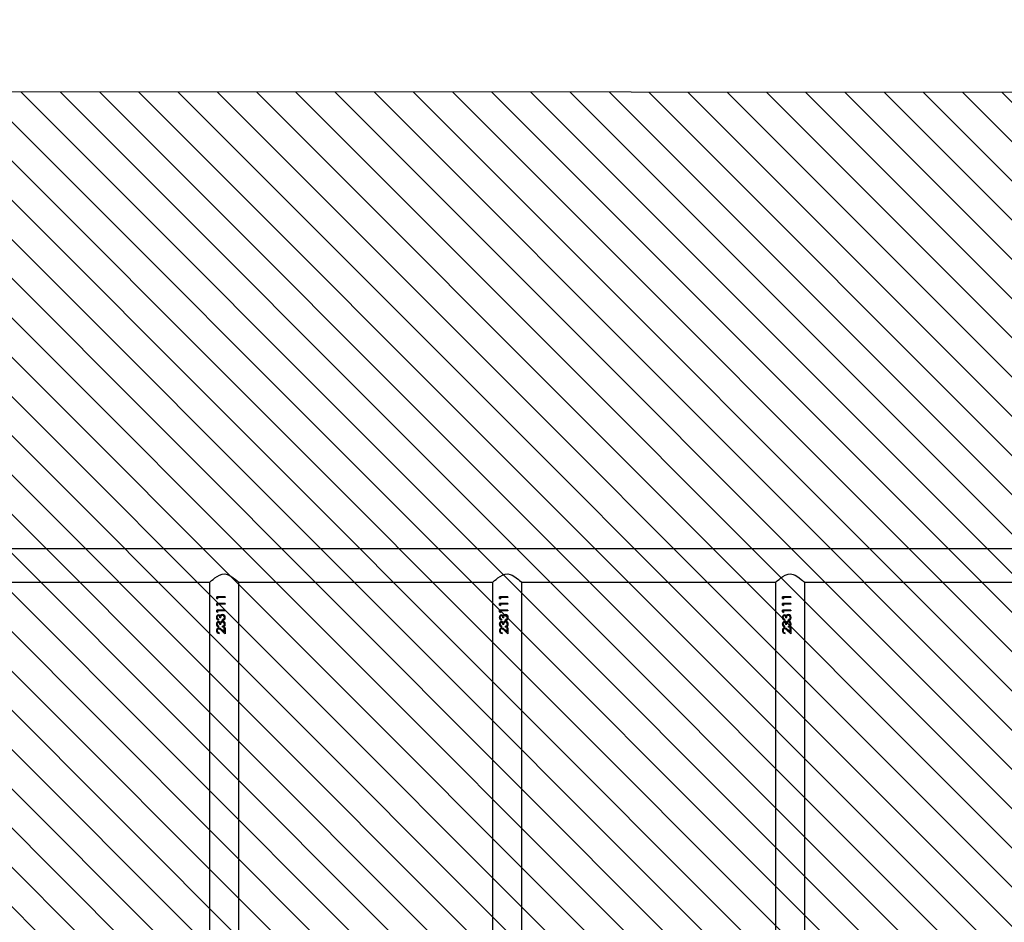
# Model space of a CAD drawing. Units: centimetres. Extents: x 2740 to 4372, y -3886 to -2817.
# Drawn here: x 3620 to 3733, y -3285 to -3182 of the extents above; entities that cross this region are included whole.
import ezdxf

# ---------------------------------------------------------------- set-up
doc = ezdxf.new("R2010")
doc.units = ezdxf.units.CM
doc.layers.add('VP-EQ', color=7, linetype='Continuous', true_color=0x8a3492)
doc.layers.add('VP-USE', color=4, linetype='Continuous')
doc.dimstyles.new('Strefa', dxfattribs={"dimtxt": 14, "dimasz": 20, "dimexe": 20, "dimexo": 50, "dimgap": 20, "dimtad": 0, "dimdec": 0, "dimzin": 0, "dimdsep": 46, "dimtxsty": 'Standard', "dimcen": 0.09, "dimadec": 0, "dimazin": 0, "dimtfac": 1, "dimtdec": 4, "dimtofl": 0, "dimtmove": 0, "dimatfit": 3, "dimfxl": 70, "dimfxlon": 1, "dimtolj": 1, "dimtzin": 0, "dimarcsym": 0})

# ---------------------------------------------------------------- blocks, each defined once
blk = doc.blocks.new('*D87')
at = {"layer": 'Defpoints', "color": 0}
for p in [(4113.95, -2837.05), (3206.05, -3298.5), (4113.95, -3596.24)]:
    blk.add_point(p, dxfattribs=at)
at = {"layer": 'VP-EQ', "color": 0, "lineweight": -2}
for p, q in [((3206.05, -2907.05), (3206.05, -2817.05)), ((4113.95, -2907.05), (4113.95, -2817.05)), ((3226.05, -2837.05), (3622.5, -2837.05)), ((4093.95, -2837.05), (3697.5, -2837.05))]:
    blk.add_line(p, q, dxfattribs=at)
at = {"layer": 'VP-EQ', "color": 0}
for points in [[(3226.05, -2833.71), (3226.05, -2840.38), (3206.05, -2837.05)], [(4093.95, -2840.38), (4093.95, -2833.71), (4113.95, -2837.05)]]:
    blk.add_solid(points, dxfattribs=at)
at = {"layer": 'VP-EQ', "color": 0, "insert": (3660, -2837.05), "char_height": 14, "attachment_point": 5}
blk.add_mtext('\\A1;908', dxfattribs=at)
blk = doc.blocks.new('*D88')
at = {"layer": 'Defpoints', "color": 0}
for p in [(3963.95, -2960.45), (3356.05, -3241.96), (3963.95, -3509.24)]:
    blk.add_point(p, dxfattribs=at)
at = {"layer": 'VP-EQ', "color": 0, "lineweight": -2}
for p, q in [((3356.05, -3030.45), (3356.05, -2940.45)), ((3963.95, -3030.45), (3963.95, -2940.45)), ((3376.05, -2960.45), (3622.5, -2960.45)), ((3943.95, -2960.45), (3697.5, -2960.45))]:
    blk.add_line(p, q, dxfattribs=at)
at = {"layer": 'VP-EQ', "color": 0}
for points in [[(3376.05, -2957.11), (3376.05, -2963.78), (3356.05, -2960.45)], [(3943.95, -2963.78), (3943.95, -2957.11), (3963.95, -2960.45)]]:
    blk.add_solid(points, dxfattribs=at)
at = {"layer": 'VP-EQ', "color": 0, "insert": (3660, -2960.45), "char_height": 14, "attachment_point": 5}
blk.add_mtext('\\A1;608', dxfattribs=at)
blk = doc.blocks.new('*D89')
at = {"layer": 'Defpoints', "color": 0}
for p in [(3582.4, -3237.05), (3582.05, -3735.74), (4256.55, -3735.74)]:
    blk.add_point(p, dxfattribs=at)
at = {"layer": 'VP-EQ', "color": 0, "lineweight": -2}
for p, q in [((4186.55, -3237.05), (4276.55, -3237.05)), ((4256.55, -3257.05), (4256.55, -3447.73)), ((4256.55, -3715.74), (4256.55, -3525.06)), ((4186.55, -3735.74), (4276.55, -3735.74))]:
    blk.add_line(p, q, dxfattribs=at)
at = {"layer": 'VP-EQ', "color": 0}
for points in [[(4259.89, -3257.05), (4253.22, -3257.05), (4256.55, -3237.05)], [(4253.22, -3715.74), (4259.89, -3715.74), (4256.55, -3735.74)]]:
    blk.add_solid(points, dxfattribs=at)
at = {"layer": 'VP-EQ', "color": 0, "insert": (4256.55, -3486.4), "char_height": 14, "attachment_point": 5, "rotation": 90}
blk.add_mtext('\\A1;499', dxfattribs=at)
blk = doc.blocks.new('*D90')
at = {"layer": 'Defpoints', "color": 0}
for p in [(3662.94, -3087.05), (3511.71, -3885.74), (4351.95, -3885.74)]:
    blk.add_point(p, dxfattribs=at)
at = {"layer": 'VP-EQ', "color": 0, "lineweight": -2}
for p, q in [((4281.95, -3087.05), (4371.95, -3087.05)), ((4351.95, -3107.05), (4351.95, -3450.33)), ((4351.95, -3865.74), (4351.95, -3527.66)), ((4281.95, -3885.74), (4371.95, -3885.74))]:
    blk.add_line(p, q, dxfattribs=at)
at = {"layer": 'VP-EQ', "color": 0}
for points in [[(4355.29, -3107.05), (4348.62, -3107.05), (4351.95, -3087.05)], [(4348.62, -3865.74), (4355.29, -3865.74), (4351.95, -3885.74)]]:
    blk.add_solid(points, dxfattribs=at)
at = {"layer": 'VP-EQ', "color": 0, "insert": (4351.95, -3489), "char_height": 14, "attachment_point": 5, "rotation": 90}
blk.add_mtext('\\A1;799', dxfattribs=at)

msp = doc.modelspace()

# ---------------------------------------------------------------- hatches: boundary and pattern name
at = {"layer": 'VP-USE'}
h = msp.add_hatch(dxfattribs=at)
h.set_pattern_fill('ANSI31', color=4, angle=270, style=0)
h.set_pattern_definition([(315, (1284.7947, -3391.2965), (2.245064, 2.245064), [])])
edge = h.paths.add_edge_path()
edge.add_arc((3879.42, -3663.95), 100, 190.98, 349.0778)
edge.add_arc((3959.1, -3584.62), 100, 280.6684, 432.6149)
edge.add_arc((3959.1, -3449.1), 50, 306.6972, 360)
edge.add_line((4009.1, -3449.1), (4009.1, -3401.7))
edge.add_arc((3959.1, -3401.7), 50, 0, 97.26)
edge.add_arc((3903.12, -3346.26), 50, 353.2904, 450)
edge.add_line((3903.12, -3296.26), (3855.72, -3296.26))
edge.add_arc((3855.72, -3346.26), 50, 90, 124.8159)
edge.add_line((3827.18, -3305.21), (3827.18, -3239.59))
edge.add_arc((3777.18, -3239.83), 50, 0.2797, 90)
edge.add_line((3777.18, -3189.83), (3602.86, -3189.74))
edge.add_arc((3602.81, -3239.74), 50, 89.9423, 115.2235)
edge.add_arc((3560.38, -3239.83), 50, 65.0137, 90)
edge.add_line((3560.38, -3189.83), (3386.06, -3189.74))
edge.add_arc((3386.01, -3239.74), 50, 89.9423, 180)
edge.add_line((3336.01, -3239.74), (3336.01, -3344.51))
edge.add_arc((3386.01, -3344.51), 50, 180, 270.0507)
edge.add_line((3386.05, -3394.51), (3534.12, -3394.44))
edge.add_arc((3583.56, -3401.88), 50, 171.4399, 180)
edge.add_line((3533.56, -3401.88), (3533.56, -3449.28))
edge.add_arc((3583.56, -3449.28), 50, 180, 191.5525)
edge.add_line((3534.57, -3459.3), (3513.34, -3459.3))
edge.add_arc((3513.34, -3559.3), 100, 90, 168.4186)
edge.add_line((3415.38, -3539.22), (3396.62, -3539.22))
edge.add_arc((3396.64, -3639.22), 100, 90.0127, 180)
edge.add_line((3296.64, -3639.22), (3296.64, -3690.93))
edge.add_arc((3396.64, -3690.93), 100, 180, 270.0127)
edge.add_line((3396.66, -3790.93), (3577.58, -3790.91))
edge.add_arc((3577.58, -3690.91), 100, 270, 360)
edge.add_line((3677.58, -3690.91), (3677.58, -3656.31))
edge.add_arc((3653.34, -3559.3), 100, 284.0305, 308.2475)
edge.add_arc((3800, -3584.77), 100, 212.049, 259.1928)

# ---------------------------------------------------------------- linework, layer by layer
at = {"layer": 'VP-EQ', "color": 0, "linetype": 'Continuous', "lineweight": 25}
for p, q in [((3774.92, -3242.05), (3609.11, -3242.05)), ((3612.68, -3245.85), (3641.83, -3245.85)), ((3641.77, -3245.9), (3641.77, -3352)), ((3645.08, -3245.85), (3674.23, -3245.85)), ((3645.14, -3352), (3645.14, -3245.89)), ((3674.17, -3245.9), (3674.17, -3352)), ((3677.48, -3245.85), (3706.63, -3245.85)), ((3677.54, -3352), (3677.54, -3245.89)), ((3706.57, -3245.9), (3706.57, -3352)), ((3709.88, -3245.85), (3739.03, -3245.85)), ((3709.94, -3352), (3709.94, -3245.89)), ((3642.59, -3247.72), (3642.59, -3247.53)), ((3643.54, -3247.53), (3642.59, -3247.53)), ((3642.59, -3247.72), (3642.68, -3247.78)), ((3642.59, -3247.72), (3642.61, -3247.72)), ((3642.61, -3247.72), (3642.61, -3247.53)), ((3642.68, -3247.76), (3642.61, -3247.72)), ((3642.68, -3247.62), (3642.68, -3247.78)), ((3643.54, -3247.62), (3642.68, -3247.62)), ((3643.54, -3247.53), (3643.54, -3247.62)), ((3643.54, -3247.53), (3643.54, -3247.62)), ((3674.99, -3247.72), (3674.99, -3247.53)), ((3675.94, -3247.53), (3674.99, -3247.53)), ((3674.99, -3247.72), (3675.08, -3247.78)), ((3674.99, -3247.72), (3675.01, -3247.72)), ((3675.01, -3247.72), (3675.01, -3247.53)), ((3675.08, -3247.76), (3675.01, -3247.72)), ((3675.08, -3247.62), (3675.08, -3247.78)), ((3675.94, -3247.62), (3675.08, -3247.62)), ((3675.94, -3247.53), (3675.94, -3247.62)), ((3675.94, -3247.53), (3675.94, -3247.62)), ((3707.39, -3247.72), (3707.39, -3247.53)), ((3708.34, -3247.53), (3707.39, -3247.53)), ((3707.39, -3247.72), (3707.48, -3247.78)), ((3707.39, -3247.72), (3707.41, -3247.72)), ((3707.41, -3247.72), (3707.41, -3247.53)), ((3707.48, -3247.76), (3707.41, -3247.72)), ((3707.48, -3247.62), (3707.48, -3247.78)), ((3708.34, -3247.62), (3707.48, -3247.62)), ((3708.34, -3247.53), (3708.34, -3247.62)), ((3708.34, -3247.53), (3708.34, -3247.62)), ((3642.59, -3248.49), (3642.59, -3248.3)), ((3643.54, -3248.3), (3642.59, -3248.3)), ((3642.59, -3248.49), (3642.68, -3248.55)), ((3642.59, -3248.49), (3642.61, -3248.49)), ((3642.59, -3249.26), (3642.59, -3249.07)), ((3643.54, -3249.07), (3642.59, -3249.07)), ((3642.59, -3249.26), (3642.68, -3249.32)), ((3642.59, -3249.26), (3642.61, -3249.26)), ((3642.61, -3248.49), (3642.61, -3248.3)), ((3642.68, -3248.53), (3642.61, -3248.49)), ((3642.61, -3249.26), (3642.61, -3249.07)), ((3642.68, -3249.3), (3642.61, -3249.26)), ((3642.68, -3248.39), (3642.68, -3248.55)), ((3643.54, -3248.39), (3642.68, -3248.39)), ((3642.68, -3249.16), (3642.68, -3249.32)), ((3643.54, -3249.16), (3642.68, -3249.16)), ((3643.54, -3248.3), (3643.54, -3248.39)), ((3643.54, -3248.3), (3643.54, -3248.39)), ((3643.54, -3249.07), (3643.54, -3249.16)), ((3643.54, -3249.07), (3643.54, -3249.16)), ((3674.99, -3248.49), (3674.99, -3248.3)), ((3675.94, -3248.3), (3674.99, -3248.3)), ((3674.99, -3248.49), (3675.08, -3248.55)), ((3674.99, -3248.49), (3675.01, -3248.49)), ((3674.99, -3249.26), (3674.99, -3249.07)), ((3675.94, -3249.07), (3674.99, -3249.07)), ((3674.99, -3249.26), (3675.08, -3249.32)), ((3674.99, -3249.26), (3675.01, -3249.26)), ((3675.01, -3248.49), (3675.01, -3248.3)), ((3675.08, -3248.53), (3675.01, -3248.49)), ((3675.01, -3249.26), (3675.01, -3249.07)), ((3675.08, -3249.3), (3675.01, -3249.26)), ((3675.08, -3248.39), (3675.08, -3248.55)), ((3675.94, -3248.39), (3675.08, -3248.39)), ((3675.08, -3249.16), (3675.08, -3249.32)), ((3675.94, -3249.16), (3675.08, -3249.16)), ((3675.94, -3248.3), (3675.94, -3248.39)), ((3675.94, -3248.3), (3675.94, -3248.39)), ((3675.94, -3249.07), (3675.94, -3249.16)), ((3675.94, -3249.07), (3675.94, -3249.16)), ((3707.39, -3248.49), (3707.39, -3248.3)), ((3708.34, -3248.3), (3707.39, -3248.3)), ((3707.39, -3248.49), (3707.48, -3248.55)), ((3707.39, -3248.49), (3707.41, -3248.49)), ((3707.39, -3249.26), (3707.39, -3249.07)), ((3708.34, -3249.07), (3707.39, -3249.07)), ((3707.39, -3249.26), (3707.48, -3249.32)), ((3707.39, -3249.26), (3707.41, -3249.26)), ((3707.41, -3248.49), (3707.41, -3248.3)), ((3707.48, -3248.53), (3707.41, -3248.49)), ((3707.41, -3249.26), (3707.41, -3249.07)), ((3707.48, -3249.3), (3707.41, -3249.26)), ((3707.48, -3248.39), (3707.48, -3248.55)), ((3708.34, -3248.39), (3707.48, -3248.39)), ((3707.48, -3249.16), (3707.48, -3249.32)), ((3708.34, -3249.16), (3707.48, -3249.16)), ((3708.34, -3248.3), (3708.34, -3248.39)), ((3708.34, -3248.3), (3708.34, -3248.39)), ((3708.34, -3249.07), (3708.34, -3249.16)), ((3708.34, -3249.07), (3708.34, -3249.16)), ((3642.56, -3249.9), (3642.59, -3249.9)), ((3642.79, -3249.61), (3642.81, -3249.61)), ((3642.79, -3249.7), (3642.81, -3249.7)), ((3642.79, -3250.11), (3642.79, -3250.2)), ((3642.79, -3250.38), (3642.81, -3250.38)), ((3642.79, -3250.47), (3642.81, -3250.47)), ((3643.05, -3249.96), (3642.95, -3249.96)), ((3642.99, -3249.73), (3643, -3249.73)), ((3642.99, -3250.5), (3643, -3250.5)), ((3643.07, -3249.62), (3643.08, -3249.62)), ((3643.07, -3250.39), (3643.08, -3250.39)), ((3643.25, -3249.56), (3643.25, -3249.56)), ((3643.25, -3249.65), (3643.26, -3249.65)), ((3643.25, -3250.33), (3643.25, -3250.33)), ((3643.25, -3250.42), (3643.26, -3250.42)), ((3643.27, -3250.24), (3643.27, -3250.15)), ((3643.27, -3250.15), (3643.28, -3250.15)), ((3643.28, -3250.24), (3643.28, -3250.15)), ((3643.41, -3250.07), (3643.45, -3249.99)), ((3643.41, -3250.07), (3643.41, -3250.07)), ((3643.57, -3249.9), (3643.56, -3249.9)), ((3674.96, -3249.9), (3674.99, -3249.9)), ((3675.19, -3249.61), (3675.21, -3249.61)), ((3675.19, -3249.7), (3675.21, -3249.7)), ((3675.19, -3250.11), (3675.19, -3250.2)), ((3675.19, -3250.38), (3675.21, -3250.38)), ((3675.19, -3250.47), (3675.21, -3250.47)), ((3675.45, -3249.96), (3675.35, -3249.96)), ((3675.39, -3249.73), (3675.4, -3249.73)), ((3675.39, -3250.5), (3675.4, -3250.5)), ((3675.47, -3249.62), (3675.48, -3249.62)), ((3675.47, -3250.39), (3675.48, -3250.39)), ((3675.65, -3249.56), (3675.65, -3249.56)), ((3675.65, -3249.65), (3675.66, -3249.65)), ((3675.65, -3250.33), (3675.65, -3250.33)), ((3675.65, -3250.42), (3675.66, -3250.42)), ((3675.67, -3250.24), (3675.67, -3250.15)), ((3675.67, -3250.15), (3675.68, -3250.15)), ((3675.68, -3250.24), (3675.68, -3250.15)), ((3675.81, -3250.07), (3675.85, -3249.99)), ((3675.81, -3250.07), (3675.81, -3250.07)), ((3675.97, -3249.9), (3675.96, -3249.9)), ((3707.36, -3249.9), (3707.39, -3249.9)), ((3707.59, -3249.61), (3707.61, -3249.61)), ((3707.59, -3249.7), (3707.61, -3249.7)), ((3707.59, -3250.11), (3707.59, -3250.2)), ((3707.59, -3250.38), (3707.61, -3250.38)), ((3707.59, -3250.47), (3707.61, -3250.47)), ((3707.85, -3249.96), (3707.75, -3249.96)), ((3707.79, -3249.73), (3707.8, -3249.73)), ((3707.79, -3250.5), (3707.8, -3250.5)), ((3707.87, -3249.62), (3707.88, -3249.62)), ((3707.87, -3250.39), (3707.88, -3250.39)), ((3708.05, -3249.56), (3708.05, -3249.56)), ((3708.05, -3249.65), (3708.06, -3249.65)), ((3708.05, -3250.33), (3708.05, -3250.33)), ((3708.05, -3250.42), (3708.06, -3250.42)), ((3708.07, -3250.24), (3708.07, -3250.15)), ((3708.07, -3250.15), (3708.08, -3250.15)), ((3708.08, -3250.24), (3708.08, -3250.15)), ((3708.21, -3250.07), (3708.25, -3249.99)), ((3708.21, -3250.07), (3708.21, -3250.07)), ((3708.37, -3249.9), (3708.36, -3249.9)), ((3642.56, -3250.67), (3642.59, -3250.67)), ((3642.56, -3251.41), (3642.59, -3251.41)), ((3642.79, -3250.88), (3642.79, -3250.97)), ((3642.83, -3251.11), (3642.85, -3251.11)), ((3642.84, -3251.2), (3642.86, -3251.2)), ((3643.05, -3250.73), (3642.95, -3250.73)), ((3643.13, -3251.39), (3643.54, -3251.78)), ((3643.13, -3251.39), (3643.14, -3251.39)), ((3643.45, -3251.69), (3643.14, -3251.39)), ((3643.44, -3251.56), (3643.17, -3251.31)), ((3643.27, -3251.01), (3643.27, -3250.92)), ((3643.27, -3250.92), (3643.28, -3250.92)), ((3643.28, -3251.01), (3643.28, -3250.92)), ((3643.41, -3250.84), (3643.45, -3250.76)), ((3643.41, -3250.84), (3643.41, -3250.84)), ((3643.54, -3251.1), (3643.44, -3251.1)), ((3643.44, -3251.56), (3643.44, -3251.1)), ((3643.44, -3251.56), (3643.44, -3251.1)), ((3643.44, -3251.56), (3643.44, -3251.56)), ((3643.54, -3251.1), (3643.54, -3251.78)), ((3643.54, -3251.1), (3643.54, -3251.78)), ((3643.57, -3250.67), (3643.56, -3250.67)), ((3674.96, -3250.67), (3674.99, -3250.67)), ((3674.96, -3251.41), (3674.99, -3251.41)), ((3675.19, -3250.88), (3675.19, -3250.97)), ((3675.23, -3251.11), (3675.25, -3251.11)), ((3675.24, -3251.2), (3675.26, -3251.2)), ((3675.45, -3250.73), (3675.35, -3250.73)), ((3675.53, -3251.39), (3675.94, -3251.78)), ((3675.53, -3251.39), (3675.54, -3251.39)), ((3675.85, -3251.69), (3675.54, -3251.39)), ((3675.84, -3251.56), (3675.57, -3251.31)), ((3675.67, -3251.01), (3675.67, -3250.92)), ((3675.67, -3250.92), (3675.68, -3250.92)), ((3675.68, -3251.01), (3675.68, -3250.92)), ((3675.81, -3250.84), (3675.85, -3250.76)), ((3675.81, -3250.84), (3675.81, -3250.84)), ((3675.94, -3251.1), (3675.84, -3251.1)), ((3675.84, -3251.56), (3675.84, -3251.1)), ((3675.84, -3251.56), (3675.84, -3251.1)), ((3675.84, -3251.56), (3675.84, -3251.56)), ((3675.94, -3251.1), (3675.94, -3251.78)), ((3675.94, -3251.1), (3675.94, -3251.78)), ((3675.97, -3250.67), (3675.96, -3250.67)), ((3707.36, -3250.67), (3707.39, -3250.67)), ((3707.36, -3251.41), (3707.39, -3251.41)), ((3707.59, -3250.88), (3707.59, -3250.97)), ((3707.63, -3251.11), (3707.65, -3251.11)), ((3707.64, -3251.2), (3707.66, -3251.2)), ((3707.85, -3250.73), (3707.75, -3250.73)), ((3707.93, -3251.39), (3708.34, -3251.78)), ((3707.93, -3251.39), (3707.94, -3251.39)), ((3708.25, -3251.69), (3707.94, -3251.39)), ((3708.24, -3251.56), (3707.97, -3251.31)), ((3708.07, -3251.01), (3708.07, -3250.92)), ((3708.07, -3250.92), (3708.08, -3250.92)), ((3708.08, -3251.01), (3708.08, -3250.92)), ((3708.21, -3250.84), (3708.25, -3250.76)), ((3708.21, -3250.84), (3708.21, -3250.84)), ((3708.34, -3251.1), (3708.24, -3251.1)), ((3708.24, -3251.56), (3708.24, -3251.1)), ((3708.24, -3251.56), (3708.24, -3251.1)), ((3708.24, -3251.56), (3708.24, -3251.56)), ((3708.34, -3251.1), (3708.34, -3251.78)), ((3708.34, -3251.1), (3708.34, -3251.78)), ((3708.37, -3250.67), (3708.36, -3250.67)), ((3642.86, -3251.65), (3642.86, -3251.74)), ((3675.26, -3251.65), (3675.26, -3251.74)), ((3707.66, -3251.65), (3707.66, -3251.74))]:
    msp.add_line(p, q, dxfattribs=at)
at = {"layer": 'VP-EQ', "color": 0, "linetype": 'Continuous', "lineweight": 25, "flags": 128}
for points in [[(3641.77, -3245.9), (3641.78, -3245.88), (3641.83, -3245.84), (3641.91, -3245.77), (3642.01, -3245.69), (3642.18, -3245.55), (3642.39, -3245.39), (3642.63, -3245.23), (3642.9, -3245.07), (3643.22, -3244.95), (3643.51, -3244.93), (3643.8, -3244.99), (3644.02, -3245.08), (3644.22, -3245.19), (3644.49, -3245.38), (3644.73, -3245.56), (3644.88, -3245.68), (3645, -3245.78), (3645.08, -3245.84), (3645.12, -3245.88), (3645.14, -3245.89)], [(3674.17, -3245.9), (3674.18, -3245.88), (3674.23, -3245.84), (3674.31, -3245.77), (3674.41, -3245.69), (3674.58, -3245.55), (3674.79, -3245.39), (3675.03, -3245.23), (3675.3, -3245.07), (3675.62, -3244.95), (3675.91, -3244.93), (3676.2, -3244.99), (3676.42, -3245.08), (3676.62, -3245.19), (3676.89, -3245.38), (3677.13, -3245.56), (3677.28, -3245.68), (3677.4, -3245.78), (3677.48, -3245.84), (3677.52, -3245.88), (3677.54, -3245.89)], [(3706.57, -3245.9), (3706.58, -3245.88), (3706.63, -3245.84), (3706.71, -3245.77), (3706.81, -3245.69), (3706.98, -3245.55), (3707.19, -3245.39), (3707.43, -3245.23), (3707.7, -3245.07), (3708.02, -3244.95), (3708.31, -3244.93), (3708.6, -3244.99), (3708.82, -3245.08), (3709.02, -3245.19), (3709.29, -3245.38), (3709.53, -3245.56), (3709.68, -3245.68), (3709.8, -3245.78), (3709.88, -3245.84), (3709.92, -3245.88), (3709.94, -3245.89)], [(3642.59, -3249.9), (3642.61, -3249.8), (3642.65, -3249.7), (3642.68, -3249.66), (3642.72, -3249.64), (3642.77, -3249.62), (3642.79, -3249.61), (3642.81, -3249.61)], [(3642.59, -3250.67), (3642.61, -3250.57), (3642.65, -3250.47), (3642.68, -3250.43), (3642.72, -3250.4), (3642.77, -3250.39), (3642.79, -3250.38), (3642.81, -3250.38)], [(3642.65, -3249.9), (3642.66, -3249.83), (3642.69, -3249.77), (3642.73, -3249.72), (3642.76, -3249.7), (3642.79, -3249.7)], [(3642.65, -3250.67), (3642.66, -3250.6), (3642.69, -3250.54), (3642.73, -3250.49), (3642.76, -3250.47), (3642.79, -3250.47)], [(3642.79, -3249.7), (3642.83, -3249.71), (3642.87, -3249.73), (3642.89, -3249.75), (3642.92, -3249.79), (3642.94, -3249.87), (3642.95, -3249.96)], [(3642.79, -3250.47), (3642.83, -3250.48), (3642.87, -3250.5), (3642.89, -3250.52), (3642.92, -3250.56), (3642.94, -3250.64), (3642.95, -3250.73)], [(3642.96, -3249.96), (3642.96, -3249.87), (3642.93, -3249.79), (3642.91, -3249.76), (3642.88, -3249.73), (3642.85, -3249.71), (3642.83, -3249.7), (3642.81, -3249.7)], [(3642.96, -3250.73), (3642.96, -3250.64), (3642.93, -3250.56), (3642.91, -3250.53), (3642.88, -3250.5), (3642.85, -3250.48), (3642.83, -3250.47), (3642.81, -3250.47)], [(3643.07, -3249.62), (3643.02, -3249.67), (3642.99, -3249.73)], [(3643.07, -3250.39), (3643.02, -3250.44), (3642.99, -3250.5)], [(3643, -3249.73), (3643.04, -3249.67), (3643.08, -3249.62)], [(3643, -3250.5), (3643.04, -3250.44), (3643.08, -3250.39)], [(3643.05, -3249.96), (3643.06, -3249.85), (3643.09, -3249.75), (3643.12, -3249.71), (3643.16, -3249.68), (3643.2, -3249.66), (3643.23, -3249.65), (3643.25, -3249.65)], [(3643.05, -3250.73), (3643.06, -3250.62), (3643.09, -3250.52), (3643.12, -3250.48), (3643.16, -3250.45), (3643.2, -3250.43), (3643.23, -3250.42), (3643.25, -3250.42)], [(3643.07, -3249.62), (3643.15, -3249.57), (3643.25, -3249.56)], [(3643.07, -3250.39), (3643.15, -3250.34), (3643.25, -3250.33)], [(3643.08, -3249.62), (3643.16, -3249.57), (3643.25, -3249.56)], [(3643.08, -3250.39), (3643.16, -3250.34), (3643.25, -3250.33)], [(3643.41, -3250.07), (3643.35, -3250.12), (3643.27, -3250.15)], [(3643.28, -3250.15), (3643.35, -3250.12), (3643.41, -3250.07)], [(3643.47, -3249.9), (3643.45, -3249.99), (3643.41, -3250.07)], [(3674.99, -3249.9), (3675.01, -3249.8), (3675.05, -3249.7), (3675.08, -3249.66), (3675.12, -3249.64), (3675.17, -3249.62), (3675.19, -3249.61), (3675.21, -3249.61)], [(3674.99, -3250.67), (3675.01, -3250.57), (3675.05, -3250.47), (3675.08, -3250.43), (3675.12, -3250.4), (3675.17, -3250.39), (3675.19, -3250.38), (3675.21, -3250.38)], [(3675.05, -3249.9), (3675.06, -3249.83), (3675.09, -3249.77), (3675.13, -3249.72), (3675.16, -3249.7), (3675.19, -3249.7)], [(3675.05, -3250.67), (3675.06, -3250.6), (3675.09, -3250.54), (3675.13, -3250.49), (3675.16, -3250.47), (3675.19, -3250.47)], [(3675.19, -3249.7), (3675.23, -3249.71), (3675.27, -3249.73), (3675.29, -3249.75), (3675.32, -3249.79), (3675.34, -3249.87), (3675.35, -3249.96)], [(3675.19, -3250.47), (3675.23, -3250.48), (3675.27, -3250.5), (3675.29, -3250.52), (3675.32, -3250.56), (3675.34, -3250.64), (3675.35, -3250.73)], [(3675.36, -3249.96), (3675.36, -3249.87), (3675.33, -3249.79), (3675.31, -3249.76), (3675.28, -3249.73), (3675.25, -3249.71), (3675.23, -3249.7), (3675.21, -3249.7)], [(3675.36, -3250.73), (3675.36, -3250.64), (3675.33, -3250.56), (3675.31, -3250.53), (3675.28, -3250.5), (3675.25, -3250.48), (3675.23, -3250.47), (3675.21, -3250.47)], [(3675.47, -3249.62), (3675.42, -3249.67), (3675.39, -3249.73)], [(3675.47, -3250.39), (3675.42, -3250.44), (3675.39, -3250.5)], [(3675.4, -3249.73), (3675.44, -3249.67), (3675.48, -3249.62)], [(3675.4, -3250.5), (3675.44, -3250.44), (3675.48, -3250.39)], [(3675.45, -3249.96), (3675.46, -3249.85), (3675.49, -3249.75), (3675.52, -3249.71), (3675.56, -3249.68), (3675.6, -3249.66), (3675.63, -3249.65), (3675.65, -3249.65)], [(3675.45, -3250.73), (3675.46, -3250.62), (3675.49, -3250.52), (3675.52, -3250.48), (3675.56, -3250.45), (3675.6, -3250.43), (3675.63, -3250.42), (3675.65, -3250.42)], [(3675.47, -3249.62), (3675.55, -3249.57), (3675.65, -3249.56)], [(3675.47, -3250.39), (3675.55, -3250.34), (3675.65, -3250.33)], [(3675.48, -3249.62), (3675.56, -3249.57), (3675.65, -3249.56)], [(3675.48, -3250.39), (3675.56, -3250.34), (3675.65, -3250.33)], [(3675.81, -3250.07), (3675.75, -3250.12), (3675.67, -3250.15)], [(3675.68, -3250.15), (3675.75, -3250.12), (3675.81, -3250.07)], [(3675.87, -3249.9), (3675.85, -3249.99), (3675.81, -3250.07)], [(3707.39, -3249.9), (3707.41, -3249.8), (3707.45, -3249.7), (3707.48, -3249.66), (3707.52, -3249.64), (3707.57, -3249.62), (3707.59, -3249.61), (3707.61, -3249.61)], [(3707.39, -3250.67), (3707.41, -3250.57), (3707.45, -3250.47), (3707.48, -3250.43), (3707.52, -3250.4), (3707.57, -3250.39), (3707.59, -3250.38), (3707.61, -3250.38)], [(3707.45, -3249.9), (3707.46, -3249.83), (3707.49, -3249.77), (3707.53, -3249.72), (3707.56, -3249.7), (3707.59, -3249.7)], [(3707.45, -3250.67), (3707.46, -3250.6), (3707.49, -3250.54), (3707.53, -3250.49), (3707.56, -3250.47), (3707.59, -3250.47)], [(3707.59, -3249.7), (3707.63, -3249.71), (3707.67, -3249.73), (3707.69, -3249.75), (3707.72, -3249.79), (3707.74, -3249.87), (3707.75, -3249.96)], [(3707.59, -3250.47), (3707.63, -3250.48), (3707.67, -3250.5), (3707.69, -3250.52), (3707.72, -3250.56), (3707.74, -3250.64), (3707.75, -3250.73)], [(3707.76, -3249.96), (3707.76, -3249.87), (3707.73, -3249.79), (3707.71, -3249.76), (3707.68, -3249.73), (3707.65, -3249.71), (3707.63, -3249.7), (3707.61, -3249.7)], [(3707.76, -3250.73), (3707.76, -3250.64), (3707.73, -3250.56), (3707.71, -3250.53), (3707.68, -3250.5), (3707.65, -3250.48), (3707.63, -3250.47), (3707.61, -3250.47)], [(3707.87, -3249.62), (3707.82, -3249.67), (3707.79, -3249.73)], [(3707.87, -3250.39), (3707.82, -3250.44), (3707.79, -3250.5)], [(3707.8, -3249.73), (3707.84, -3249.67), (3707.88, -3249.62)], [(3707.8, -3250.5), (3707.84, -3250.44), (3707.88, -3250.39)], [(3707.85, -3249.96), (3707.86, -3249.85), (3707.89, -3249.75), (3707.92, -3249.71), (3707.96, -3249.68), (3708, -3249.66), (3708.03, -3249.65), (3708.05, -3249.65)], [(3707.85, -3250.73), (3707.86, -3250.62), (3707.89, -3250.52), (3707.92, -3250.48), (3707.96, -3250.45), (3708, -3250.43), (3708.03, -3250.42), (3708.05, -3250.42)], [(3707.87, -3249.62), (3707.95, -3249.57), (3708.05, -3249.56)], [(3707.87, -3250.39), (3707.95, -3250.34), (3708.05, -3250.33)], [(3707.88, -3249.62), (3707.96, -3249.57), (3708.05, -3249.56)], [(3707.88, -3250.39), (3707.96, -3250.34), (3708.05, -3250.33)], [(3708.21, -3250.07), (3708.15, -3250.12), (3708.07, -3250.15)], [(3708.08, -3250.15), (3708.15, -3250.12), (3708.21, -3250.07)], [(3708.27, -3249.9), (3708.25, -3249.99), (3708.21, -3250.07)], [(3643.41, -3250.84), (3643.35, -3250.89), (3643.27, -3250.92)], [(3643.28, -3250.92), (3643.35, -3250.89), (3643.41, -3250.84)], [(3643.47, -3250.67), (3643.45, -3250.76), (3643.41, -3250.84)], [(3675.81, -3250.84), (3675.75, -3250.89), (3675.67, -3250.92)], [(3675.68, -3250.92), (3675.75, -3250.89), (3675.81, -3250.84)], [(3675.87, -3250.67), (3675.85, -3250.76), (3675.81, -3250.84)], [(3708.21, -3250.84), (3708.15, -3250.89), (3708.07, -3250.92)], [(3708.08, -3250.92), (3708.15, -3250.89), (3708.21, -3250.84)], [(3708.27, -3250.67), (3708.25, -3250.76), (3708.21, -3250.84)]]:
    msp.add_lwpolyline(points, dxfattribs=at)
at = {"layer": 'VP-EQ', "color": 0, "linetype": 'Continuous', "lineweight": 25}
for centre, radius, start, end in [((3642.82, -3249.87), 0.26, 95.9963, 187.4496), ((3642.85, -3249.92), 0.289, 177.0259, 257.7132), ((3642.82, -3250.64), 0.26, 95.9963, 187.4496), ((3642.87, -3249.92), 0.28, 175.6874, 253.8322), ((3642.87, -3249.91), 0.215, 177.7473, 249.3149), ((3642.79, -3249.83), 0.222, 28.3067, 89.5603), ((3642.79, -3250.6), 0.222, 28.3067, 89.5603), ((3643.24, -3249.89), 0.33, 357.2882, 88.6239), ((3643.24, -3249.88), 0.229, 353.3409, 85.9805), ((3643.24, -3250.66), 0.33, 357.2882, 88.6239), ((3643.24, -3250.65), 0.229, 353.3347, 85.9866), ((3643.25, -3249.85), 0.204, 12.7063, 87.7814), ((3643.25, -3250.62), 0.204, 12.7063, 87.7814), ((3643.24, -3249.91), 0.327, 275.6867, 1.44), ((3643.24, -3249.89), 0.325, 356.5151, 49.5229), ((3643.29, -3249.93), 0.278, 305.4328, 5.589), ((3643.24, -3250.65), 0.325, 356.5279, 49.5064), ((3675.22, -3249.87), 0.26, 95.9963, 187.4496), ((3675.25, -3249.92), 0.289, 177.0259, 257.7132), ((3675.22, -3250.64), 0.26, 95.9963, 187.4496), ((3675.27, -3249.92), 0.28, 175.6874, 253.8322), ((3675.27, -3249.91), 0.215, 177.7473, 249.3149), ((3675.19, -3249.83), 0.222, 28.3067, 89.5603), ((3675.19, -3250.6), 0.222, 28.3067, 89.5603), ((3675.64, -3249.89), 0.33, 357.2882, 88.6239), ((3675.64, -3249.88), 0.229, 353.3416, 85.9797), ((3675.64, -3250.66), 0.33, 357.2882, 88.6239), ((3675.64, -3250.65), 0.229, 353.3355, 85.9858), ((3675.65, -3249.85), 0.204, 12.7063, 87.7814), ((3675.65, -3250.62), 0.204, 12.7063, 87.7814), ((3675.64, -3249.91), 0.327, 275.6867, 1.44), ((3675.64, -3249.89), 0.325, 356.5151, 49.5229), ((3675.69, -3249.93), 0.278, 305.4328, 5.589), ((3675.64, -3250.65), 0.325, 356.5279, 49.5064), ((3707.62, -3249.87), 0.26, 95.9942, 187.4517), ((3707.65, -3249.92), 0.289, 177.0267, 257.7124), ((3707.62, -3250.64), 0.26, 95.9942, 187.4517), ((3707.67, -3249.92), 0.28, 175.6846, 253.8334), ((3707.67, -3249.91), 0.215, 177.7512, 249.3132), ((3707.59, -3249.83), 0.222, 28.3124, 89.5562), ((3707.59, -3250.6), 0.222, 28.3124, 89.5562), ((3708.04, -3249.89), 0.33, 357.2914, 88.6229), ((3708.04, -3249.88), 0.229, 353.3433, 85.978), ((3708.04, -3250.66), 0.33, 357.2914, 88.6229), ((3708.04, -3250.65), 0.229, 353.3372, 85.9842), ((3708.05, -3249.85), 0.204, 12.7103, 87.7791), ((3708.05, -3250.62), 0.204, 12.7103, 87.7791), ((3708.04, -3249.91), 0.327, 275.6879, 1.4376), ((3708.04, -3249.89), 0.325, 356.5177, 49.5181), ((3708.09, -3249.93), 0.278, 305.4347, 5.5893), ((3708.04, -3250.65), 0.325, 356.5305, 49.5016), ((3642.85, -3250.69), 0.289, 177.0259, 257.7132), ((3642.84, -3251.39), 0.277, 92.2665, 185.1948), ((3642.87, -3251.43), 0.305, 176.0304, 268.9579), ((3642.87, -3250.69), 0.28, 175.6874, 253.8322), ((3642.86, -3251.38), 0.273, 92.9953, 186.1738), ((3642.89, -3251.44), 0.296, 174.6393, 265.7463), ((3642.87, -3250.68), 0.215, 177.749, 249.3072), ((3642.85, -3251.39), 0.195, 92.8976, 186.5582), ((3642.87, -3251.43), 0.218, 176.2789, 268.0809), ((3642.77, -3251.6), 0.494, 35.7447, 83.4646), ((3642.76, -3251.64), 0.446, 34.1847, 80.2945), ((3642.78, -3251.62), 0.431, 33.0544, 79.8445), ((3643.24, -3250.68), 0.327, 275.6787, 1.444), ((3643.29, -3250.7), 0.278, 305.4328, 5.589), ((3675.25, -3250.69), 0.289, 177.0259, 257.7132), ((3675.24, -3251.39), 0.277, 92.2665, 185.1948), ((3675.27, -3251.43), 0.305, 176.0304, 268.9579), ((3675.27, -3250.69), 0.28, 175.6874, 253.8322), ((3675.26, -3251.38), 0.273, 92.9953, 186.1738), ((3675.29, -3251.44), 0.296, 174.6393, 265.7463), ((3675.27, -3250.68), 0.215, 177.749, 249.3072), ((3675.25, -3251.39), 0.195, 92.8976, 186.5582), ((3675.27, -3251.43), 0.218, 176.2789, 268.0809), ((3675.17, -3251.6), 0.494, 35.7447, 83.4646), ((3675.16, -3251.64), 0.446, 34.1847, 80.2945), ((3675.18, -3251.62), 0.431, 33.0544, 79.8445), ((3675.64, -3250.68), 0.327, 275.6787, 1.444), ((3675.69, -3250.7), 0.278, 305.4328, 5.589), ((3707.65, -3250.69), 0.289, 177.0267, 257.7124), ((3707.64, -3251.39), 0.277, 92.2656, 185.1943), ((3707.67, -3251.43), 0.305, 176.0299, 268.9583), ((3707.67, -3250.69), 0.28, 175.6846, 253.8334), ((3707.66, -3251.38), 0.273, 92.9953, 186.1752), ((3707.69, -3251.44), 0.296, 174.6364, 265.748), ((3707.67, -3250.68), 0.215, 177.7529, 249.3055), ((3707.65, -3251.39), 0.195, 92.8997, 186.5543), ((3707.67, -3251.43), 0.218, 176.2829, 268.0785), ((3707.57, -3251.6), 0.494, 35.7449, 83.4636), ((3707.56, -3251.64), 0.446, 34.1877, 80.2926), ((3707.58, -3251.62), 0.431, 33.055, 79.8439), ((3708.04, -3250.68), 0.327, 275.6799, 1.4416), ((3708.09, -3250.7), 0.278, 305.4347, 5.5893)]:
    msp.add_arc(centre, radius, start, end, dxfattribs=at)
at = {"layer": 'VP-USE'}
msp.add_lwpolyline([(4009.1, -3401.7, 0.451832), (3952.78, -3352.1, 0.448944), (3903.12, -3296.26), (3855.72, -3296.26, 0.153092), (3827.18, -3305.21), (3827.18, -3239.59, 0.412785), (3777.18, -3189.83), (3602.86, -3189.74, 0.11076), (3581.5, -3194.51, 0.109457), (3560.38, -3189.83), (3386.06, -3189.74, 0.414509), (3336.01, -3239.74), (3336.01, -3344.51, 0.414473), (3386.05, -3394.51), (3534.12, -3394.44, 0.037368), (3533.56, -3401.88), (3533.56, -3449.28, 0.05045), (3534.57, -3459.3), (3513.34, -3459.3, 0.356175), (3415.38, -3539.22), (3396.62, -3539.22, 0.414148), (3296.64, -3639.22)], format="xyb", dxfattribs=at)

# ---------------------------------------------------------------- dimensions: what is measured, and where the dimension line sits
at = {"layer": 'VP-EQ', "color": 0}
for base, p1, p2, picture, middle in [((4113.95, -2837.05), (3206.05, -3298.5), (4113.95, -3596.24), '*D87', (3660, -2837.05)), ((3963.95, -2960.45), (3356.05, -3241.96), (3963.95, -3509.24), '*D88', (3660, -2960.45))]:
    dim = msp.add_linear_dim(base=base, p1=p1, p2=p2, dimstyle='Strefa', dxfattribs=at)
    dim.commit()
    dim.dimension.update_dxf_attribs({"geometry": picture, "text_midpoint": middle})
dim = msp.add_linear_dim(base=(4351.95, -3885.74), p1=(3662.94, -3087.05), p2=(3511.71, -3885.74), angle=90, dimstyle='Strefa', dxfattribs=at)
dim.commit()
dim.dimension.update_dxf_attribs({"geometry": '*D90', "text_midpoint": (4351.95, -3489), "dimtype": 160})
dim = msp.add_linear_dim(base=(4256.55, -3735.74), p1=(3582.4, -3237.05), p2=(3582.05, -3735.74), angle=90, dimstyle='Strefa', dxfattribs=at)
dim.commit()
dim.dimension.update_dxf_attribs({"geometry": '*D89', "text_midpoint": (4256.55, -3486.4)})

doc.saveas('drawing.dxf')
